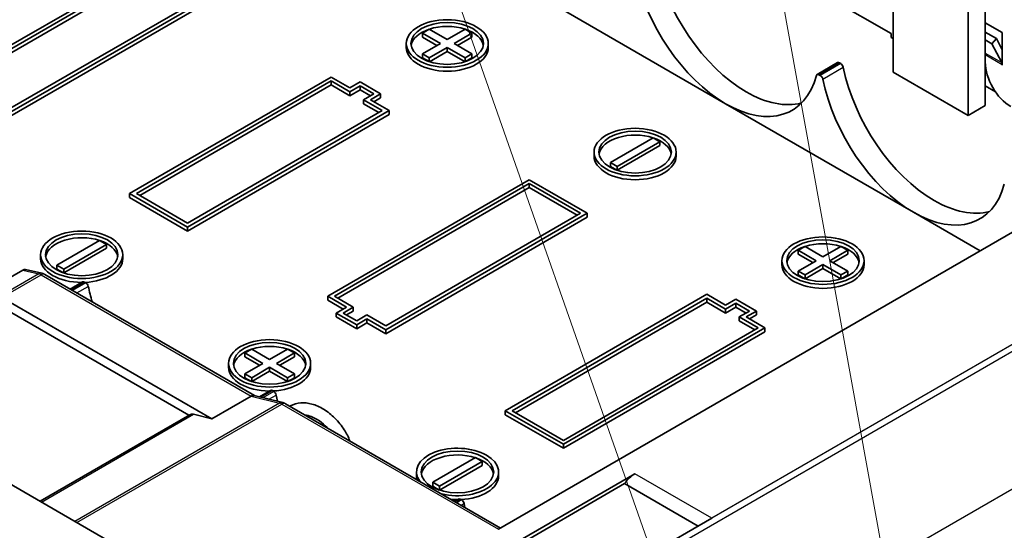
# Model space of a CAD drawing. Units: millimetres. Extents: x 0 to 5875, y 0 to 563.
# Drawn here: x 2953 to 2993, y 269 to 290 of the extents above; entities that cross this region are included whole.
import ezdxf

# ---------------------------------------------------------------- set-up
doc = ezdxf.new("R2010")
doc.units = ezdxf.units.MM
doc.header["$LTSCALE"] = 2
for name, color, linetype, lineweight in [('Symbol (TK)', 100, 'Continuous', 18), ('Visible (ISO)', 7, 'Continuous', 35), ('Visible Narrow (ISO)', 7, 'Continuous', 25)]:
    doc.layers.add(name, color=color, linetype=linetype, lineweight=lineweight)

# ---------------------------------------------------------------- blocks, each defined once
blk = doc.blocks.new('バルーン9')
at = {"layer": 'Symbol (TK)', "color": 100}
for p, q in [((295.34, 157.819), (309.811, 116.588)), ((303.482, 154.177), (310.269, 116.711))]:
    blk.add_line(p, q, dxfattribs=at)

msp = doc.modelspace()

# ---------------------------------------------------------------- linework, layer by layer
at = {"layer": 'Visible (ISO)'}
for p, q in [((2988.8359, 287.701), (2988.8359, 295.866)), ((2992.6543, 286.313), (2992.6543, 294.4779)), ((2966.8808, 262.2464), (2911.9375, 293.9679)), ((2991.9472, 285.9047), (2991.9472, 294.0697)), ((2958.2182, 292.2326), (2949.8743, 287.4152)), ((2950.1572, 287.4152), (2958.2182, 292.0693)), ((2958.2182, 291.906), (2950.2986, 287.3336)), ((2960.3395, 290.8445), (2952.2785, 286.1905)), ((2952.2785, 286.0272), (2960.6224, 290.8445)), ((2960.6224, 290.6812), (2952.2785, 285.8639)), ((2981.9063, 286.3946), (2974.1281, 290.8853)), ((2988.7652, 289.2932), (2986.2903, 290.722)), ((2969.3551, 289.3136), (2969.638, 289.4769)), ((2969.638, 289.4769), (2970.3804, 289.0482)), ((2970.3804, 289.0482), (2971.1229, 289.4769)), ((2971.1229, 289.4769), (2971.4057, 289.3136)), ((2993.3614, 289.334), (2992.6543, 289.7423)), ((2970.0976, 288.8849), (2969.3551, 289.3136)), ((2969.3551, 289.1503), (2969.3551, 289.3136)), ((2969.9562, 288.8033), (2969.3551, 289.1503)), ((2971.4057, 289.3136), (2970.6633, 288.8849)), ((2971.4057, 289.1503), (2970.8047, 288.8033)), ((2971.4057, 289.1503), (2971.4057, 289.3136)), ((2988.7652, 289.1299), (2988.7652, 289.2932)), ((2988.8359, 289.0891), (2988.7652, 289.1299)), ((2993.1182, 289.087), (2992.6543, 289.3549)), ((2992.926, 288.8725), (2992.6543, 289.0293)), ((2992.926, 288.8725), (2993.1182, 289.087)), ((2993.3614, 288.6252), (2993.1182, 289.087)), ((2993.3614, 287.9925), (2993.3614, 289.334)), ((2968.6804, 288.7216), (2968.6804, 288.8849)), ((2969.3551, 288.4563), (2970.0976, 288.8849)), ((2970.3804, 288.7216), (2969.638, 288.293)), ((2970.3804, 288.5583), (2970.3804, 288.7216)), ((2971.1229, 288.293), (2970.3804, 288.7216)), ((2970.6633, 288.8849), (2971.4057, 288.4563)), ((2972.0804, 288.7216), (2972.0804, 288.8849)), ((3007.493, 289.0013), (2972.5018, 268.7991)), ((2992.926, 288.8725), (2993.3345, 288.0968)), ((2969.638, 288.293), (2969.3551, 288.4563)), ((2969.3551, 288.293), (2969.3551, 288.4563)), ((2969.6267, 288.1362), (2969.3551, 288.293)), ((2969.638, 288.1324), (2969.638, 288.293)), ((2970.3804, 288.5583), (2969.641, 288.1314)), ((2971.1199, 288.1314), (2970.3804, 288.5583)), ((2971.4057, 288.4563), (2971.1229, 288.293)), ((2971.1229, 288.1324), (2971.1229, 288.293)), ((2971.4057, 288.293), (2971.1342, 288.1362)), ((2971.4057, 288.293), (2971.4057, 288.4563)), ((2986.5412, 288.0919), (2985.6926, 287.602)), ((2986.6716, 288.0524), (2986.6162, 288.0844)), ((2993.3543, 287.9966), (2993.3543, 288.0047)), ((2993.3543, 287.9966), (2993.3614, 288.0007)), ((2993.3614, 287.9925), (2993.3543, 287.9966)), ((2965.5721, 287.4969), (2957.2283, 282.6796)), ((2966.3499, 287.0478), (2965.5721, 287.4969)), ((2985.7676, 287.5946), (2985.8231, 287.5625)), ((2991.9472, 285.9047), (2988.8359, 287.701)), ((2957.5111, 282.6796), (2965.5721, 287.3336)), ((2965.5721, 287.1703), (2957.6525, 282.5979)), ((2965.5721, 287.1703), (2965.5721, 287.3336)), ((2965.5721, 287.3336), (2966.3499, 286.8845)), ((2966.3499, 286.7212), (2965.5721, 287.1703)), ((2966.7742, 287.2928), (2966.3499, 287.0478)), ((2966.3499, 286.8845), (2966.7742, 287.1295)), ((2967.6227, 286.8029), (2966.7742, 287.2928)), ((2966.7742, 286.9662), (2966.7742, 287.1295)), ((2966.7742, 287.1295), (2967.3399, 286.8029)), ((2992.6543, 287.1295), (2993.0786, 286.8845)), ((2966.7742, 286.9662), (2966.3499, 286.7212)), ((2966.3499, 286.7212), (2966.3499, 286.8845)), ((2967.1985, 286.7212), (2966.7742, 286.9662)), ((2967.3399, 286.8029), (2966.9156, 286.5579)), ((2967.1985, 286.5579), (2967.6227, 286.8029)), ((2967.6227, 286.6396), (2967.3399, 286.4763)), ((2967.6227, 286.6396), (2967.6227, 286.8029)), ((2966.9156, 286.3946), (2966.9156, 286.5579)), ((2966.9156, 286.5579), (2967.6934, 286.1088)), ((2967.552, 286.0272), (2966.9156, 286.3946)), ((2967.9763, 286.1088), (2967.1985, 286.5579)), ((2989.6845, 281.9039), (2981.9063, 286.3946)), ((2992.6543, 286.313), (2991.9472, 285.9047)), ((2967.6934, 286.1088), (2959.6324, 281.4548)), ((2959.6324, 281.2915), (2967.9763, 286.1088)), ((2967.9763, 285.9455), (2959.6324, 281.1282)), ((2967.9763, 285.9455), (2967.9763, 286.1088)), ((2977.1333, 283.9655), (2978.9011, 284.9862)), ((2978.9011, 284.9862), (2979.1839, 284.8229)), ((2979.1839, 284.8229), (2977.4162, 283.8022)), ((2979.1839, 284.6596), (2977.4192, 283.6407)), ((2979.1839, 284.6596), (2979.1839, 284.8229)), ((2976.4586, 284.2309), (2976.4586, 284.3942)), ((2979.8586, 284.2309), (2979.8586, 284.3942)), ((2977.4162, 283.8022), (2977.1333, 283.9655)), ((2977.1333, 283.8022), (2977.1333, 283.9655)), ((2977.4049, 283.6454), (2977.1333, 283.8022)), ((2977.4162, 283.6417), (2977.4162, 283.8022)), ((2973.7746, 283.2511), (2965.4307, 278.4338)), ((2965.7135, 278.4338), (2973.7746, 283.0878)), ((2973.7746, 282.9245), (2965.855, 278.3521)), ((2976.1787, 281.8631), (2973.7746, 283.2511)), ((2973.7746, 283.0878), (2975.8959, 281.8631)), ((2973.7746, 282.9245), (2973.7746, 283.0878)), ((2975.7545, 281.7814), (2973.7746, 282.9245)), ((2957.2283, 282.6796), (2959.6324, 281.2915)), ((2957.2283, 282.5163), (2957.2283, 282.6796)), ((2959.6324, 281.1282), (2957.2283, 282.5163)), ((2959.6324, 281.4548), (2957.5111, 282.6796)), ((2975.8959, 281.8631), (2967.8349, 277.209)), ((2967.8349, 277.0457), (2976.1787, 281.8631)), ((2976.1787, 281.6998), (2967.8349, 276.8824)), ((2976.1787, 281.6998), (2976.1787, 281.8631)), ((2992.4422, 280.3117), (2989.6845, 281.9039)), ((2959.6324, 281.1282), (2959.6324, 281.2915)), ((2954.2231, 279.7198), (2955.9908, 280.7404)), ((2956.2737, 280.5771), (2954.5059, 279.5565)), ((2955.9908, 280.7404), (2956.2737, 280.5771)), ((2956.2737, 280.4138), (2956.2737, 280.5771)), ((2984.9115, 280.3321), (2985.1943, 280.4954)), ((2985.1943, 280.4954), (2985.9368, 280.0668)), ((2985.9368, 280.0668), (2986.6793, 280.4954)), ((2986.6793, 280.4954), (2986.9621, 280.3321)), ((2953.5484, 279.9851), (2953.5484, 280.1484)), ((2956.2737, 280.4138), (2954.509, 279.3949)), ((2956.9484, 279.9851), (2956.9484, 280.1484)), ((2985.654, 279.9035), (2984.9115, 280.3321)), ((2984.9115, 280.1688), (2984.9115, 280.3321)), ((2985.5125, 279.8218), (2984.9115, 280.1688)), ((2986.9621, 280.3321), (2986.2196, 279.9035)), ((2986.9621, 280.1688), (2986.3611, 279.8218)), ((2986.9621, 280.1688), (2986.9621, 280.3321)), ((2954.5059, 279.5565), (2954.2231, 279.7198)), ((2954.2231, 279.5565), (2954.2231, 279.7198)), ((2984.2368, 279.7402), (2984.2368, 279.9035)), ((2984.9115, 279.4748), (2985.654, 279.9035)), ((2985.9368, 279.7402), (2985.1943, 279.3115)), ((2985.9368, 279.5769), (2985.9368, 279.7402)), ((2986.6793, 279.3115), (2985.9368, 279.7402)), ((2986.2196, 279.9035), (2986.9621, 279.4748)), ((2987.6368, 279.7402), (2987.6368, 279.9035)), ((2952.8088, 279.5156), (2951.1825, 278.5767)), ((2953.5947, 279.3863), (2952.927, 279.5405)), ((2962.4042, 274.3221), (2953.7178, 279.3372)), ((2954.4946, 279.3997), (2954.2231, 279.5565)), ((2954.5059, 279.3959), (2954.5059, 279.5565)), ((2985.1943, 279.3115), (2984.9115, 279.4748)), ((2984.9115, 279.3115), (2984.9115, 279.4748)), ((2985.1831, 279.1547), (2984.9115, 279.3115)), ((2985.1943, 279.151), (2985.1943, 279.3115)), ((2985.9368, 279.5769), (2985.1974, 279.15)), ((2986.6762, 279.15), (2985.9368, 279.5769)), ((2986.9621, 279.4748), (2986.6793, 279.3115)), ((2986.6793, 279.151), (2986.6793, 279.3115)), ((2986.9621, 279.3115), (2986.6905, 279.1547)), ((2986.9621, 279.3115), (2986.9621, 279.4748)), ((2955.287, 279.0288), (2954.7696, 278.73)), ((2955.4175, 278.9893), (2955.362, 279.0213)), ((2951.1825, 278.4134), (2959.6772, 273.509)), ((2965.4307, 278.4338), (2966.2085, 277.9847)), ((2965.4307, 278.2705), (2965.4307, 278.4338)), ((2966.4914, 277.9847), (2965.7135, 278.4338)), ((2981.1285, 278.5154), (2972.7846, 273.6981)), ((2981.9063, 278.0664), (2981.1285, 278.5154)), ((2960.6351, 273.3642), (2951.9415, 278.3834)), ((2966.0671, 277.9031), (2965.4307, 278.2705)), ((2973.0675, 273.6981), (2981.1285, 278.3521)), ((2981.1285, 278.1888), (2973.2089, 273.6164)), ((2981.1285, 278.3521), (2981.9063, 277.9031)), ((2981.1285, 278.1888), (2981.1285, 278.3521)), ((2981.9063, 277.7398), (2981.1285, 278.1888)), ((2982.3305, 278.3113), (2981.9063, 278.0664)), ((2981.9063, 277.9031), (2982.3305, 278.148)), ((2983.1791, 277.8214), (2982.3305, 278.3113)), ((2982.3305, 277.9847), (2982.3305, 278.148)), ((2982.3305, 278.148), (2982.8962, 277.8214)), ((2966.2085, 277.9847), (2965.7843, 277.7398)), ((2965.7843, 277.7398), (2966.6328, 277.2499)), ((2965.7843, 277.5765), (2965.7843, 277.7398)), ((2966.0671, 277.7398), (2966.4914, 277.9847)), ((2966.6328, 277.4132), (2966.0671, 277.7398)), ((2966.4914, 277.8214), (2966.2085, 277.6581)), ((2966.4914, 277.8214), (2966.4914, 277.9847)), ((2967.057, 277.6581), (2966.6328, 277.4132)), ((2967.8349, 277.209), (2967.057, 277.6581)), ((2982.3305, 277.9847), (2981.9063, 277.7398)), ((2981.9063, 277.7398), (2981.9063, 277.9031)), ((2982.7548, 277.7398), (2982.3305, 277.9847)), ((2982.8962, 277.8214), (2982.472, 277.5765)), ((2982.7548, 277.5765), (2983.1791, 277.8214)), ((2983.1791, 277.6581), (2982.8962, 277.4948)), ((2983.1791, 277.6581), (2983.1791, 277.8214)), ((2966.6328, 277.0866), (2965.7843, 277.5765)), ((2966.6328, 277.2499), (2967.057, 277.4948)), ((2967.057, 277.3315), (2966.6328, 277.0866)), ((2966.6328, 277.0866), (2966.6328, 277.2499)), ((2967.057, 277.4948), (2967.8349, 277.0457)), ((2967.057, 277.3315), (2967.057, 277.4948)), ((2967.8349, 276.8824), (2967.057, 277.3315)), ((2982.472, 277.4132), (2982.472, 277.5765)), ((2982.472, 277.5765), (2983.2498, 277.1274)), ((2983.1084, 277.0457), (2982.472, 277.4132)), ((2983.5326, 277.1274), (2982.7548, 277.5765)), ((2967.8349, 276.8824), (2967.8349, 277.0457)), ((2983.2498, 277.1274), (2975.1888, 272.4733)), ((2975.1888, 272.31), (2983.5326, 277.1274)), ((2983.5326, 276.9641), (2975.1888, 272.1468)), ((2983.5326, 276.9641), (2983.5326, 277.1274)), ((2962.0012, 276.0863), (2962.2841, 276.2496)), ((2962.7437, 275.6577), (2962.0012, 276.0863)), ((2962.0012, 275.923), (2962.0012, 276.0863)), ((2962.2841, 276.2496), (2963.0265, 275.821)), ((2963.0265, 275.821), (2963.769, 276.2496)), ((2964.0518, 276.0863), (2963.3094, 275.6577)), ((2963.769, 276.2496), (2964.0518, 276.0863)), ((2964.0518, 275.923), (2964.0518, 276.0863)), ((2961.3265, 275.4944), (2961.3265, 275.6577)), ((2962.6023, 275.576), (2962.0012, 275.923)), ((2962.0012, 275.229), (2962.7437, 275.6577)), ((2963.3094, 275.6577), (2964.0518, 275.229)), ((2964.0518, 275.923), (2963.4508, 275.576)), ((2964.7265, 275.4944), (2964.7265, 275.6577)), ((2962.0012, 275.0657), (2962.0012, 275.229)), ((2962.2841, 275.0657), (2962.0012, 275.229)), ((2963.0265, 275.4944), (2962.2841, 275.0657)), ((2963.0265, 275.3311), (2962.2871, 274.9042)), ((2963.0265, 275.4944), (2963.0265, 275.3311)), ((2963.769, 275.0657), (2963.0265, 275.4944)), ((2963.7659, 274.9042), (2963.0265, 275.3311)), ((2964.0518, 275.229), (2963.769, 275.0657)), ((2964.0518, 275.0657), (2964.0518, 275.229)), ((2962.2728, 274.9089), (2962.0012, 275.0657)), ((2962.2841, 274.9052), (2962.2841, 275.0657)), ((2963.769, 274.9052), (2963.769, 275.0657)), ((2964.0518, 275.0657), (2963.7803, 274.9089)), ((2963.0652, 274.538), (2962.606, 274.2729)), ((2963.1957, 274.4986), (2963.1402, 274.5306)), ((2960.6351, 273.3642), (2962.2614, 274.3031)), ((2963.5681, 274.0381), (2962.3863, 274.3265)), ((2972.5896, 268.8498), (2963.6862, 273.9903)), ((2953.5253, 269.9572), (2959.721, 273.5343)), ((2960.6351, 273.3642), (2959.873, 273.5501)), ((2972.7846, 273.6981), (2975.1888, 272.31)), ((2972.7846, 273.5348), (2972.7846, 273.6981)), ((2975.1888, 272.1468), (2972.7846, 273.5348)), ((2975.1888, 272.4733), (2973.0675, 273.6981)), ((2975.1888, 272.1468), (2975.1888, 272.31)), ((2969.7794, 270.7383), (2971.5472, 271.7589)), ((2971.83, 271.5956), (2970.0622, 270.575)), ((2971.5472, 271.7589), (2971.83, 271.5956)), ((2971.83, 271.4323), (2971.83, 271.5956)), ((2978.148, 271.0914), (2964.8544, 263.4163)), ((2969.1047, 271.0037), (2969.1047, 271.167)), ((2971.83, 271.4323), (2970.0653, 270.4135)), ((2972.5047, 271.0037), (2972.5047, 271.167)), ((2969.7794, 270.575), (2969.7794, 270.7383)), ((2970.0622, 270.575), (2969.7794, 270.7383)), ((2972.3805, 267.5982), (2977.7238, 270.6832)), ((2977.7238, 270.6832), (2980.7643, 268.9277)), ((2970.051, 270.4182), (2969.7794, 270.575)), ((2970.0622, 270.4145), (2970.0622, 270.575)), ((2970.8434, 270.0473), (2970.6795, 269.9527)), ((2970.9739, 270.0078), (2970.9184, 270.0399)), ((2981.33, 269.2543), (2967.8486, 261.4708))]:
    msp.add_line(p, q, dxfattribs=at)
for centre, major_axis, ratio, start_param, end_param in [((2982.7548, 291.3752), (2.75, -4.7631), 0.5773503, 4.186532, 5.4977871), ((2981.9063, 290.8853), (-2.75, 4.7631), 0.5773503, 1.0449394, 2.3561945), ((2970.3804, 288.7216), (-1.5, 0), 0.5773503, 5.2388656, 6.1887642), ((2970.3804, 288.7216), (-1.5, 0), 0.5773503, 4.1969236, 5.2278543), ((2970.3804, 288.7216), (1.5, 0), 0.5773503, 0.0944211, 1.0443197), ((2970.3804, 288.7216), (1.7, 0), 0.5773503, 3.1415927, 6.2831853), ((2986.6162, 287.962), (-0.075, 0.1299), 0.5773503, 5.4977871, 6.2831853), ((2986.6716, 287.9299), (-0.075, 0.1299), 0.5773503, 4.186532, 5.4977871), ((2990.533, 286.8845), (2.75, -4.7631), 0.5773503, 4.186532, 5.4977871), ((2993.715, 287.4969), (-0.75, 1.299), 0.5773503, 0.7853982, 2.3561945), ((2993.1422, 287.8823), (0.15, 0.2598), 0.5773503, 5.4977871, 5.9341195), ((2981.9063, 290.8853), (2.75, -4.7631), 0.5773503, 5.4977871, 6.8090422), ((2985.7676, 287.4721), (-0.075, 0.1299), 0.5773503, 5.4977871, 6.8090422), ((2985.8231, 287.44), (0.075, -0.1299), 0.5773503, 1.0449394, 2.3561945), ((2989.6845, 286.3946), (-2.75, 4.7631), 0.5773503, 1.0449394, 2.3561945), ((2982.7548, 291.3752), (2.75, -4.7631), 0.5773503, 5.4977871, 6.1282888), ((2978.1586, 284.2309), (-1.5, 0), 0.5773503, 4.1969236, 6.1887642), ((2978.1586, 284.2309), (1.5, 0), 0.5773503, 0.0944211, 1.0443197), ((2978.1586, 284.2309), (1.7, 0), 0.5773503, 3.1415927, 6.2831853), ((2989.6845, 286.3946), (2.75, -4.7631), 0.5773503, 5.4977871, 6.8090422), ((2990.533, 286.8845), (2.75, -4.7631), 0.5773503, 5.4977871, 6.1282888), ((2955.2484, 279.9851), (-1.5, 0), 0.5773503, 4.1969236, 6.1887642), ((2955.2484, 279.9851), (1.5, 0), 0.5773503, 0.0944211, 1.0443197), ((2985.9368, 279.7402), (-1.5, 0), 0.5773503, 5.2388656, 6.1887642), ((2985.9368, 279.7402), (-1.5, 0), 0.5773503, 4.1969236, 5.2278543), ((2985.9368, 279.7402), (1.5, 0), 0.5773503, 0.0944211, 1.0443197), ((2955.2484, 279.9851), (-1.7, 0), 0.5773503, 0, 1.5679351), ((2955.2484, 279.9851), (1.7, 0), 0.5773503, 4.7940666, 6.2831853), ((2985.9368, 279.7402), (1.7, 0), 0.5773503, 3.1415927, 6.2831853), ((2952.8088, 279.2599), (-0.1434, -0.2712), 0.5762811, 3.2933581, 3.8839949), ((2955.362, 278.8989), (-0.075, 0.1299), 0.5773503, 5.4977871, 6.2831853), ((2955.4175, 278.8668), (-0.075, 0.1299), 0.5773503, 4.186532, 5.4977871), ((2959.2789, 277.8214), (2.75, -4.7631), 0.5773503, 4.186532, 4.3139849), ((2963.0265, 275.4944), (-1.5, 0), 0.5773503, 4.1969236, 5.2278543), ((2963.0265, 275.4944), (-1.5, 0), 0.5773503, 5.2388656, 6.1887642), ((2963.0265, 275.4944), (1.5, 0), 0.5773503, 0.0944211, 1.0443197), ((2963.0265, 275.4944), (-1.7, 0), 0.5773503, 0, 1.5679351), ((2963.0265, 275.4944), (1.7, 0), 0.5773503, 4.7940666, 6.2831853), ((2962.2914, 274.0409), (-0.1123, -0.2801), 0.651404, 3.2345364, 3.8340471), ((2963.1402, 274.4081), (-0.075, 0.1299), 0.5773503, 5.4977871, 6.2831853), ((2963.1957, 274.3761), (-0.075, 0.1299), 0.5773503, 4.186532, 5.4977871), ((2967.057, 273.3307), (2.75, -4.7631), 0.5773503, 4.186532, 4.2388164), ((2959.971, 273.1013), (-0.25, 0.433), 0.5773503, 5.778822, 6.2831853), ((2970.8047, 271.167), (1.7, 0), 0.5773503, 4.311711, 9.825456), ((2970.8047, 271.0037), (-1.5, 0), 0.5773503, 4.1969236, 6.1887642), ((2970.8047, 271.0037), (1.5, 0), 0.5773503, 0.0944211, 1.0443197), ((2978.148, 270.2749), (0.5, 0.866), 0.5773503, 0.7853982, 1.4288993), ((2970.8047, 271.0037), (-1.7, 0), 0.5773503, 0, 0.1574871), ((2970.8047, 271.0037), (1.7, 0), 0.5773503, 4.7940666, 6.2831853), ((2970.8047, 271.0037), (-1.7, 0), 0.5773503, 1.4133092, 1.5679351), ((2970.9184, 269.9174), (-0.075, 0.1299), 0.5773503, 5.4977871, 6.2831853), ((2970.9739, 269.8854), (-0.075, 0.1299), 0.5773503, 4.186532, 5.4977871), ((2974.8352, 268.8399), (2.75, -4.7631), 0.5773503, 4.186532, 4.2175598)]:
    msp.add_ellipse(centre, major_axis=major_axis, ratio=ratio, start_param=start_param, end_param=end_param, dxfattribs=at)
for centre, major_axis in [((2970.3804, 288.8849), (-1.7, 0)), ((2970.3804, 288.8849), (-1.5, 0)), ((2978.1586, 284.3942), (-1.7, 0)), ((2978.1586, 284.3942), (-1.5, 0)), ((2955.2484, 280.1484), (-1.7, 0)), ((2955.2484, 280.1484), (-1.5, 0)), ((2985.9368, 279.9035), (-1.7, 0)), ((2985.9368, 279.9035), (-1.5, 0)), ((2963.0265, 275.6577), (-1.7, 0)), ((2963.0265, 275.6577), (-1.5, 0)), ((2970.8047, 271.167), (-1.5, 0))]:
    msp.add_ellipse(centre, major_axis=major_axis, ratio=0.5773503, dxfattribs=at)
for points, knots in [([(2953.7178, 279.3372), (2953.7107, 279.3413), (2953.7034, 279.3453), (2953.6884, 279.353), (2953.6806, 279.3567), (2953.6647, 279.3637), (2953.6566, 279.3671), (2953.6397, 279.3733), (2953.6311, 279.3763), (2953.6133, 279.3817), (2953.6041, 279.3841), (2953.5947, 279.3863)], [4.71238898, 4.71238898, 4.71238898, 4.71238898, 4.77068034, 4.77068034, 4.8289717, 4.8289717, 4.88726306, 4.88726306, 4.94555442, 4.94555442, 5.00384577, 5.00384577, 5.00384577, 5.00384577]), ([(2963.6862, 273.9903), (2963.6793, 273.9942), (2963.6723, 273.9981), (2963.6578, 274.0055), (2963.6504, 274.0091), (2963.6351, 274.0159), (2963.6272, 274.0191), (2963.6111, 274.0253), (2963.6028, 274.0282), (2963.5858, 274.0335), (2963.5771, 274.036), (2963.5681, 274.0381)], [4.71238898, 4.71238898, 4.71238898, 4.71238898, 4.76859596, 4.76859596, 4.82480294, 4.82480294, 4.88100992, 4.88100992, 4.9372169, 4.9372169, 4.99342388, 4.99342388, 4.99342388, 4.99342388]), ([(2963.8719, 273.883), (2963.8801, 273.8878), (2963.8883, 273.8924), (2964.0238, 273.9663), (2964.1676, 274.0087), (2964.463, 274.0336), (2964.6177, 274.0171), (2964.9367, 273.9314), (2965.1048, 273.8567), (2965.4276, 273.6582), (2965.5866, 273.5312), (2965.874, 273.2446), (2966.0059, 273.0812), (2966.2094, 272.7642), (2966.2888, 272.6089), (2966.3483, 272.4533)], [7.38979142, 7.38979142, 7.38979142, 7.38979142, 7.39345059, 7.39345059, 7.44951011, 7.44951011, 7.5055981, 7.5055981, 7.56577419, 7.56577419, 7.62717769, 7.62717769, 7.68848308, 7.68848308, 7.74113785, 7.74113785, 7.74113785, 7.74113785]), ([(2965.4222, 272.988), (2965.4179, 272.9925), (2965.4135, 272.997), (2965.3082, 273.1062), (2965.1976, 273.2008), (2964.9748, 273.3552), (2964.8597, 273.4167), (2964.6635, 273.4906), (2964.5785, 273.5113), (2964.5004, 273.5202)], [0.49180435, 0.49180435, 0.49180435, 0.49180435, 0.49368708, 0.49368708, 0.53765141, 0.53765141, 0.58153728, 0.58153728, 0.61665747, 0.61665747, 0.61665747, 0.61665747])]:
    msp.add_open_spline(points, degree=3, knots=knots, dxfattribs=at)
at = {"layer": 'Visible Narrow (ISO)'}
for p, q in [((2992.6543, 288.4895), (2993.3345, 288.0968)), ((2993.3543, 288.0047), (2992.6543, 288.4089)), ((2985.7676, 287.5946), (2986.6162, 288.0844)), ((2986.6716, 288.0524), (2985.8231, 287.5625)), ((2985.9256, 287.4123), (2986.7742, 287.9022)), ((2993.3345, 288.0968), (2993.3614, 288.1268)), ((2993.3543, 288.0047), (2993.3614, 288.0088)), ((2968.0463, 261.3035), (3008.2792, 284.532)), ((3008.0717, 284.6936), (2981.33, 269.2543)), ((3013.902, 282.0837), (2972.0453, 257.9177)), ((2953.4662, 279.3638), (2951.8399, 278.4248)), ((2951.9415, 278.3834), (2953.5678, 279.3224)), ((2952.8088, 279.5156), (2953.4662, 279.3638)), ((2953.5678, 279.3224), (2962.2614, 274.3031)), ((2954.8135, 278.7046), (2955.362, 279.0213)), ((2955.4175, 278.9893), (2954.869, 278.6726)), ((2955.0504, 278.5679), (2955.52, 278.8391)), ((2962.6678, 274.2578), (2963.1402, 274.5306)), ((2963.1957, 274.4986), (2962.7458, 274.2388)), ((2963.0007, 274.1766), (2963.2982, 274.3483)), ((2963.4381, 274.016), (2954.9667, 269.125)), ((2955.0509, 269.0764), (2963.5362, 273.9754)), ((2962.2614, 274.3031), (2963.4381, 274.016)), ((2963.5362, 273.9754), (2972.5018, 268.7991)), ((2953.5876, 269.9213), (2959.873, 273.5501)), ((2981.33, 269.2543), (2978.148, 271.0914)), ((2970.7234, 269.9273), (2970.9184, 270.0399)), ((2970.9739, 270.0078), (2970.7789, 269.8953)), ((2970.9603, 269.7906), (2971.0764, 269.8576))]:
    msp.add_line(p, q, dxfattribs=at)
for centre, major_axis, ratio, start_param, end_param in [((2953.5272, 279.094), (0.0675, 0.2923), 0.7189016, 0, 0.5906369), ((2953.5678, 278.9141), (0.25, -0.433), 0.5773503, 2.3561945, 2.6476513), ((2953.5678, 279.0774), (0.15, 0.2598), 0.5773503, 0, 0.7853982), ((2963.4969, 273.7467), (0.0711, 0.2914), 0.7148284, 0, 0.5995108), ((2963.5362, 273.5672), (0.25, -0.433), 0.5773503, 2.3561945, 2.6372294), ((2963.5362, 273.7305), (0.15, 0.2598), 0.5773503, 0, 0.7853982)]:
    msp.add_ellipse(centre, major_axis=major_axis, ratio=ratio, start_param=start_param, end_param=end_param, dxfattribs=at)

# ---------------------------------------------------------------- block references
at = {"layer": 'Symbol (TK)', "xscale": 2, "yscale": 2, "zscale": 2}
msp.add_blockref('バルーン9', (2377, -16), dxfattribs=at)

doc.saveas('drawing.dxf')
